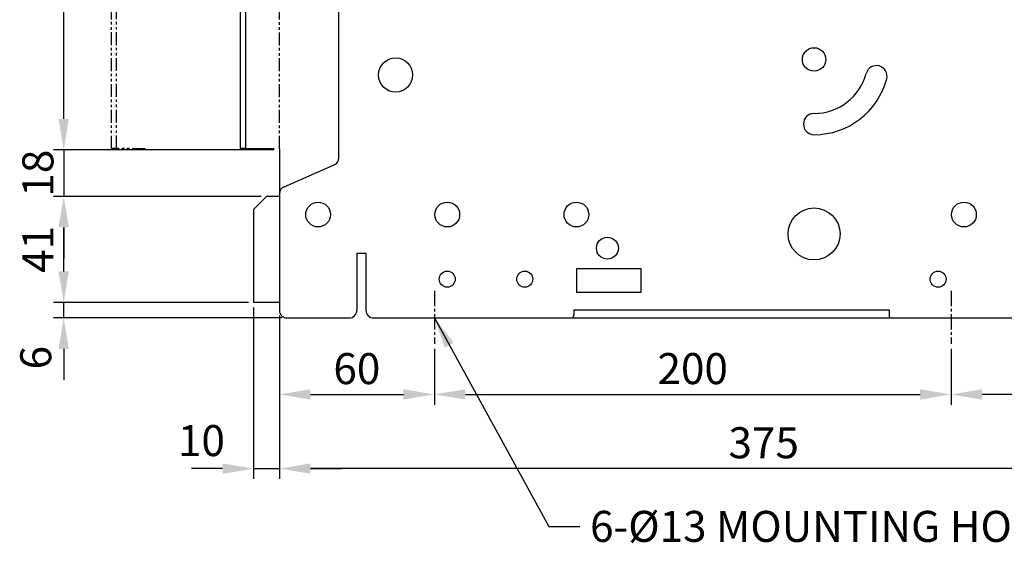
# Model space of a CAD drawing. Extents: x -2906 to 3904, y 166 to 3139.
# Drawn here: x -1905 to -1524, y 1951 to 2154 of the extents above; entities that cross this region are included whole.
import ezdxf

# ---------------------------------------------------------------- set-up
doc = ezdxf.new("R2010")
doc.units = 0
doc.header["$LTSCALE"] = 8
doc.header["$MEASUREMENT"] = 0
doc.linetypes.add('CENTER2', pattern=[1.125, 0.75, -0.125, 0.125, -0.125])
doc.linetypes.add('PHANTOM2', pattern=[1.25, 0.625, -0.125, 0.125, -0.125, 0.125, -0.125])
doc.layers.get('0').update_dxf_attribs({"linetype": 'CONTINUOUS'})
doc.layers.get('Defpoints').update_dxf_attribs({"linetype": 'CONTINUOUS'})
for name, color, linetype in [('1', 1, 'CENTER2'), ('4', 4, 'CONTINUOUS'), ('5', 5, 'PHANTOM2'), ('WHITE', 7, 'CONTINUOUS')]:
    doc.layers.add(name, color=color, linetype=linetype)
doc.styles.get("Standard").update_dxf_attribs({"font": 'ROMANS.shx', "bigfont": 'whgtxt.shx'})
doc.dimstyles.new('ISO-25', dxfattribs={"dimtxt": 2.5, "dimasz": 2.5, "dimexe": 1.25, "dimexo": 0.625, "dimtad": 1, "dimtih": 1, "dimdec": 4, "dimdsep": 46, "dimtxsty": 'Standard', "dimcen": 2.5, "dimadec": 0, "dimazin": 0, "dimtfac": 1, "dimtdec": 4, "dimtmove": 0, "dimatfit": 3, "dimfxl": 0, "dimtvp": 1, "dimtolj": 1, "dimtzin": 0, "dimarcsym": 0})
doc.dimstyles.new('ISO-25$0', dxfattribs={"dimtxt": 2.5, "dimasz": 2.5, "dimexe": 1.25, "dimexo": 0.625, "dimtad": 1, "dimtih": 1, "dimdec": 4, "dimdsep": 46, "dimtxsty": 'Standard', "dimcen": 2.5, "dimadec": 0, "dimazin": 0, "dimtfac": 1, "dimtdec": 4, "dimtmove": 0, "dimatfit": 3, "dimfxl": 0, "dimtvp": 1, "dimtolj": 1, "dimtzin": 0, "dimarcsym": 0})

# ---------------------------------------------------------------- blocks, each defined once
blk = doc.blocks.new('*D66')
at = {"color": 6, "lineweight": -2}
for p, q in [((-1429.38, 2051.87), (-1429.38, 2004.78)), ((-1544.38, 2026.37), (-1544.38, 2004.78)), ((-1441.38, 2008.78), (-1532.38, 2008.78))]:
    blk.add_line(p, q, dxfattribs=at)
at = {"color": 6}
for points in [[(-1532.38, 2010.78), (-1532.38, 2006.78), (-1544.38, 2008.78)], [(-1441.38, 2010.78), (-1441.38, 2006.78), (-1429.38, 2008.78)]]:
    blk.add_solid(points, dxfattribs=at)
at = {"layer": 'Defpoints', "color": 0}
for p in [(-1429.38, 2053.87), (-1544.38, 2028.37), (-1544.38, 2008.78)]:
    blk.add_point(p, dxfattribs=at)
at = {"color": 7, "insert": (-1486.88, 2018.78), "char_height": 12, "attachment_point": 5}
blk.add_mtext('\\A1;115', dxfattribs=at)
blk = doc.blocks.new('*D67')
at = {"color": 6, "lineweight": -2}
for p, q in [((-1429.38, 2051.87), (-1429.38, 1976.09)), ((-1804.38, 2039.37), (-1804.38, 1976.09)), ((-1441.38, 1980.09), (-1792.38, 1980.09))]:
    blk.add_line(p, q, dxfattribs=at)
at = {"color": 6}
for points in [[(-1792.38, 1982.09), (-1792.38, 1978.09), (-1804.38, 1980.09)], [(-1441.38, 1982.09), (-1441.38, 1978.09), (-1429.38, 1980.09)]]:
    blk.add_solid(points, dxfattribs=at)
at = {"layer": 'Defpoints', "color": 0}
for p in [(-1429.38, 2053.87), (-1804.38, 2041.37), (-1804.38, 1980.09)]:
    blk.add_point(p, dxfattribs=at)
at = {"color": 7, "insert": (-1616.88, 1990.09), "char_height": 12, "attachment_point": 5}
blk.add_mtext('\\A1;375', dxfattribs=at)
blk = doc.blocks.new('*D68')
at = {"color": 6, "lineweight": -2}
for p, q in [((-1744.38, 2026.37), (-1744.38, 2004.78)), ((-1544.38, 2026.37), (-1544.38, 2004.78)), ((-1732.38, 2008.78), (-1556.38, 2008.78))]:
    blk.add_line(p, q, dxfattribs=at)
at = {"color": 6}
for points in [[(-1732.38, 2010.78), (-1732.38, 2006.78), (-1744.38, 2008.78)], [(-1556.38, 2010.78), (-1556.38, 2006.78), (-1544.38, 2008.78)]]:
    blk.add_solid(points, dxfattribs=at)
at = {"layer": 'Defpoints', "color": 0}
for p in [(-1744.38, 2028.37), (-1544.38, 2028.37), (-1544.38, 2008.78)]:
    blk.add_point(p, dxfattribs=at)
at = {"color": 7, "insert": (-1644.38, 2018.78), "char_height": 12, "attachment_point": 5}
blk.add_mtext('\\A1;200', dxfattribs=at)
blk = doc.blocks.new('*D69')
at = {"color": 6, "lineweight": -2}
for p, q in [((-1814.38, 2042.37), (-1814.38, 1976.09)), ((-1804.38, 2039.37), (-1804.38, 1976.09)), ((-1826.38, 1980.09), (-1838.38, 1980.09)), ((-1814.38, 1980.09), (-1804.38, 1980.09)), ((-1792.38, 1980.09), (-1780.38, 1980.09))]:
    blk.add_line(p, q, dxfattribs=at)
at = {"color": 6}
for points in [[(-1826.38, 1982.09), (-1826.38, 1978.09), (-1814.38, 1980.09)], [(-1792.38, 1982.09), (-1792.38, 1978.09), (-1804.38, 1980.09)]]:
    blk.add_solid(points, dxfattribs=at)
at = {"layer": 'Defpoints', "color": 0}
for p in [(-1814.38, 2044.37), (-1804.38, 2041.37), (-1804.38, 1980.09)]:
    blk.add_point(p, dxfattribs=at)
at = {"color": 7, "insert": (-1834.54, 1990.94), "char_height": 12, "attachment_point": 5}
blk.add_mtext('\\A1;10', dxfattribs=at)
blk = doc.blocks.new('*D70')
at = {"color": 6, "lineweight": -2}
for p, q in [((-1804.38, 2039.37), (-1804.38, 2004.78)), ((-1744.38, 2026.37), (-1744.38, 2004.78)), ((-1792.38, 2008.78), (-1756.38, 2008.78))]:
    blk.add_line(p, q, dxfattribs=at)
at = {"color": 6}
for points in [[(-1792.38, 2010.78), (-1792.38, 2006.78), (-1804.38, 2008.78)], [(-1756.38, 2010.78), (-1756.38, 2006.78), (-1744.38, 2008.78)]]:
    blk.add_solid(points, dxfattribs=at)
at = {"layer": 'Defpoints', "color": 0}
for p in [(-1804.38, 2041.37), (-1744.38, 2028.37), (-1744.38, 2008.78)]:
    blk.add_point(p, dxfattribs=at)
at = {"color": 7, "insert": (-1774.38, 2018.78), "char_height": 12, "attachment_point": 5}
blk.add_mtext('\\A1;60', dxfattribs=at)
blk = doc.blocks.new('*D27')
at = {"color": 6, "lineweight": -2}
for p, q in [((-4638.06, 10658.51), (-4723.53, 10658.51)), ((-4719.53, 10400.51), (-4719.53, 10646.51)), ((-4640.06, 10388.51), (-4723.53, 10388.51))]:
    blk.add_line(p, q, dxfattribs=at)
at = {"color": 6}
for points in [[(-4721.53, 10646.51), (-4717.53, 10646.51), (-4719.53, 10658.51)], [(-4721.53, 10400.51), (-4717.53, 10400.51), (-4719.53, 10388.51)]]:
    blk.add_solid(points, dxfattribs=at)
at = {"layer": 'Defpoints', "color": 0}
for p in [(-4719.53, 10658.51), (-4636.06, 10658.51), (-4638.06, 10388.51)]:
    blk.add_point(p, dxfattribs=at)
at = {"color": 7, "insert": (-4729.53, 10523.51), "char_height": 12, "attachment_point": 5, "rotation": 90}
blk.add_mtext('\\A1;270', dxfattribs=at)
blk = doc.blocks.new('*D28')
at = {"color": 6, "lineweight": -2}
for p, q in [((-4719.53, 10400.51), (-4719.53, 10412.51)), ((-4638.06, 10388.51), (-4723.53, 10388.51)), ((-4719.53, 10388.51), (-4719.53, 10370.51)), ((-4643.06, 10370.51), (-4723.53, 10370.51)), ((-4719.53, 10358.51), (-4719.53, 10346.51))]:
    blk.add_line(p, q, dxfattribs=at)
at = {"color": 6}
for points in [[(-4721.53, 10400.51), (-4717.53, 10400.51), (-4719.53, 10388.51)], [(-4721.53, 10358.51), (-4717.53, 10358.51), (-4719.53, 10370.51)]]:
    blk.add_solid(points, dxfattribs=at)
at = {"layer": 'Defpoints', "color": 0}
for p in [(-4636.06, 10388.51), (-4719.53, 10370.51), (-4641.06, 10370.51)]:
    blk.add_point(p, dxfattribs=at)
at = {"color": 7, "insert": (-4729.53, 10379.51), "char_height": 12, "attachment_point": 5, "rotation": 90}
blk.add_mtext('\\A1;18', dxfattribs=at)
blk = doc.blocks.new('*D29')
at = {"color": 6, "lineweight": -2}
for p, q in [((-4643.06, 10370.51), (-4723.53, 10370.51)), ((-4719.53, 10341.51), (-4719.53, 10358.51)), ((-4648.06, 10329.51), (-4723.53, 10329.51))]:
    blk.add_line(p, q, dxfattribs=at)
at = {"color": 6}
for points in [[(-4721.53, 10358.51), (-4717.53, 10358.51), (-4719.53, 10370.51)], [(-4721.53, 10341.51), (-4717.53, 10341.51), (-4719.53, 10329.51)]]:
    blk.add_solid(points, dxfattribs=at)
at = {"layer": 'Defpoints', "color": 0}
for p in [(-4719.53, 10370.51), (-4641.06, 10370.51), (-4646.06, 10329.51)]:
    blk.add_point(p, dxfattribs=at)
at = {"color": 7, "insert": (-4729.53, 10350.01), "char_height": 12, "attachment_point": 5, "rotation": 90}
blk.add_mtext('\\A1;41', dxfattribs=at)
blk = doc.blocks.new('*D30')
at = {"color": 6, "lineweight": -2}
for p, q in [((-4719.53, 10341.51), (-4719.53, 10353.51)), ((-4648.06, 10329.51), (-4723.53, 10329.51)), ((-4719.53, 10323.51), (-4719.53, 10329.51)), ((-4635.06, 10323.51), (-4723.53, 10323.51)), ((-4719.53, 10311.51), (-4719.53, 10299.51))]:
    blk.add_line(p, q, dxfattribs=at)
at = {"color": 6}
for points in [[(-4721.53, 10341.51), (-4717.53, 10341.51), (-4719.53, 10329.51)], [(-4721.53, 10311.51), (-4717.53, 10311.51), (-4719.53, 10323.51)]]:
    blk.add_solid(points, dxfattribs=at)
at = {"layer": 'Defpoints', "color": 0}
for p in [(-4719.53, 10329.51), (-4646.06, 10329.51), (-4633.06, 10323.51)]:
    blk.add_point(p, dxfattribs=at)
at = {"color": 7, "insert": (-4730.36, 10308.14), "char_height": 12, "attachment_point": 5, "rotation": 90}
blk.add_mtext('\\A1;6', dxfattribs=at)
blk = doc.blocks.new('A$C53495C8B')
at = {"color": 7, "linetype": 'Continuous'}
for p, q in [((50, 75.5), (50, 344.5)), ((52, 75.55), (52, 344.45)), ((52, 75.5), (50, 75.5)), ((63, 75.454), (52, 75.55))]:
    blk.add_line(p, q, dxfattribs=at)
for p, q in [((55, 52), (60, 57)), ((65, 57), (60, 57)), ((55, 52), (55, 16)), ((65, 16), (55, 16)), ((178, 10), (302, 10))]:
    blk.add_line(p, q)
at = {"color": 7}
blk.add_arc((68, 58.033), 3, 113.4979, 180, dxfattribs=at)
at = {"layer": '1'}
for p, q in [((125, 20.5), (125, 0)), ((325, 20.5), (325, 0))]:
    blk.add_line(p, q, dxfattribs=at)
at = {"layer": '4', "color": 7}
for p, q in [((88, 71.967), (88, 129)), ((65, 75.454), (65, 13)), ((66.804, 60.784), (86.196, 69.215)), ((95, 35), (98.5, 35)), ((95, 35), (95, 13)), ((98.5, 35), (98.5, 13)), ((179, 13.2), (179, 11)), ((179, 13.2), (301, 13.2)), ((301, 13.2), (301, 11)), ((68, 10), (92, 10)), ((101.5, 10), (178, 10)), ((302, 10), (425, 10))]:
    blk.add_line(p, q, dxfattribs=at)
for centre, radius in [((272, 110), 4.55), ((110, 104), 6.6), ((80, 50), 4.8), ((130, 50), 4.8), ((180, 50), 4.8), ((330, 50), 4.8), ((272, 42.5), 10.05), ((130, 25), 3.1), ((160, 25), 3.1), ((320, 25), 3.1)]:
    blk.add_circle(centre, radius, dxfattribs=at)
for centre, radius, start, end in [((296.148, 103.53), 4.1, 345, 165), ((272, 110), 20.9, 270, 345), ((272, 110), 29.1, 270, 345), ((272, 85), 4.1, 90, 270), ((85, 71.967), 3, 293.4979, 0), ((68, 13), 3, 180, 270), ((92, 13), 3, 270, 0), ((101.5, 13), 3, 180, 270), ((178, 11), 1, 270, 0), ((302, 11), 1, 180, 270)]:
    blk.add_arc(centre, radius, start, end, dxfattribs=at)
at = {"layer": '5'}
for p, q in [((65, 75.454), (65, 440)), ((0, 75.5), (0, 344.5)), ((2, 75.55), (2, 344.45)), ((2, 75.5), (0, 75.5)), ((13, 75.454), (2, 75.55))]:
    blk.add_line(p, q, dxfattribs=at)
at = {"layer": 'WHITE', "color": 7, "linetype": 'Continuous'}
for p, q in [((180, 29), (180, 20)), ((205, 29), (180, 29)), ((205, 20), (205, 29)), ((180, 20), (205, 20))]:
    blk.add_line(p, q, dxfattribs=at)
blk.add_circle((192, 37), 4.25, dxfattribs=at)
blk = doc.blocks.new('A$C7E8F67D5')
blk.add_blockref('A$C53495C8B', (35.303, 14))
for base, p1, p2, picture, middle in [((16.83, 359), (98.303, 89), (100.303, 359), '*D27', (6.83, 224)), ((16.83, 71), (100.303, 89), (95.303, 71), '*D28', (6.83, 80)), ((16.83, 71), (90.303, 30), (95.303, 71), '*D29', (6.83, 50.5))]:
    dim = blk.add_linear_dim(base=base, p1=p1, p2=p2, angle=90, dimstyle='ISO-25$0', override={"dimscale": 4, "dimtxt": 3, "dimasz": 3, "dimexe": 1, "dimexo": 0.5, "dimgap": 1, "dimtih": 0, "dimdec": 2, "dimcen": 0, "dimclrd": 6, "dimclre": 6, "dimclrt": 7, "dimadec": 2, "dimazin": 2, "dimtp": 0.1, "dimtm": 0.1, "dimtfac": 0.5, "dimtdec": 2, "dimtix": 1, "dimtmove": 2, "dimtzin": 8})
    dim.commit()
    dim.dimension.update_dxf_attribs({"geometry": picture, "text_midpoint": middle, "insert": (4736.36, -10299.512)})
dim = blk.add_linear_dim(base=(16.83, 30), p1=(103.303, 24), p2=(90.303, 30), angle=90, dimstyle='ISO-25$0', override={"dimscale": 4, "dimtxt": 3, "dimasz": 3, "dimexe": 1, "dimexo": 0.5, "dimgap": 1, "dimtih": 0, "dimdec": 2, "dimcen": 0, "dimclrd": 6, "dimclre": 6, "dimclrt": 7, "dimadec": 2, "dimazin": 2, "dimtp": 0.1, "dimtm": 0.1, "dimtfac": 0.5, "dimtdec": 2, "dimtix": 1, "dimtmove": 2, "dimtzin": 8})
dim.commit()
dim.dimension.update_dxf_attribs({"geometry": '*D30', "text_midpoint": (6, 8.632), "dimtype": 128, "insert": (4736.36, -10299.512)})

msp = doc.modelspace()

# ---------------------------------------------------------------- block references
msp.add_blockref('A$C7E8F67D5', (-1904.686, 2014.374))

# ---------------------------------------------------------------- texts
at = {"color": 7, "insert": (-1684.104, 1963.74), "char_height": 12, "attachment_point": 1}
msp.add_mtext('6-%%C13 MOUNTING HOLE', dxfattribs=at)

# ---------------------------------------------------------------- dimensions: what is measured, and where the dimension line sits
for base, p1, p2, picture, middle in [((-1804.384, 1980.093), (-1429.384, 2053.874), (-1804.384, 2041.374), '*D67', (-1616.884, 1990.093)), ((-1544.384, 2008.78), (-1429.384, 2053.874), (-1544.384, 2028.374), '*D66', (-1486.884, 2018.78)), ((-1544.384, 2008.78), (-1744.384, 2028.374), (-1544.384, 2028.374), '*D68', (-1644.384, 2018.78))]:
    dim = msp.add_linear_dim(base=base, p1=p1, p2=p2, angle=180, dimstyle='ISO-25$0', override={"dimscale": 4, "dimtxt": 3, "dimasz": 3, "dimexe": 1, "dimexo": 0.5, "dimgap": 1, "dimtih": 0, "dimdec": 2, "dimcen": 0, "dimclrd": 6, "dimclre": 6, "dimclrt": 7, "dimadec": 2, "dimazin": 2, "dimtp": 0.1, "dimtm": 0.1, "dimtfac": 0.5, "dimtdec": 2, "dimtix": 1, "dimtmove": 2, "dimtzin": 8})
    dim.commit()
    dim.dimension.update_dxf_attribs({"geometry": picture, "text_midpoint": middle})
dim = msp.add_linear_dim(base=(-1804.384, 1980.093), p1=(-1814.384, 2044.374), p2=(-1804.384, 2041.374), angle=180, dimstyle='ISO-25$0', override={"dimscale": 4, "dimtxt": 3, "dimasz": 3, "dimexe": 1, "dimexo": 0.5, "dimgap": 1, "dimtih": 0, "dimdec": 2, "dimcen": 0, "dimclrd": 6, "dimclre": 6, "dimclrt": 7, "dimadec": 2, "dimazin": 2, "dimtp": 0.1, "dimtm": 0.1, "dimtfac": 0.5, "dimtdec": 2, "dimtix": 1, "dimtmove": 2, "dimtzin": 8})
dim.commit()
dim.dimension.update_dxf_attribs({"geometry": '*D69', "text_midpoint": (-1834.541, 1990.944), "dimtype": 160})
dim = msp.add_linear_dim(base=(-1744.384, 2008.78), p1=(-1804.384, 2041.374), p2=(-1744.384, 2028.374), dimstyle='ISO-25$0', override={"dimscale": 4, "dimtxt": 3, "dimasz": 3, "dimexe": 1, "dimexo": 0.5, "dimgap": 1, "dimtih": 0, "dimdec": 2, "dimcen": 0, "dimclrd": 6, "dimclre": 6, "dimclrt": 7, "dimadec": 2, "dimazin": 2, "dimtp": 0.1, "dimtm": 0.1, "dimtfac": 0.5, "dimtdec": 2, "dimtix": 1, "dimtmove": 2, "dimtzin": 8})
dim.commit()
dim.dimension.update_dxf_attribs({"geometry": '*D70', "text_midpoint": (-1774.384, 2018.78)})

# ---------------------------------------------------------------- leaders
at = {"annotation_type": 0, "has_hookline": 1, "hookline_direction": 0, "text_width": 207.5}
msp.add_leader([(-1744.384, 2038.374), (-1700.104, 1957.74), (-1688.104, 1957.74)], dimstyle='ISO-25', override={"dimscale": 4, "dimtxt": 3, "dimasz": 3, "dimexe": 1, "dimexo": 0.5, "dimgap": 1, "dimtad": 0, "dimtih": 0, "dimdec": 2, "dimcen": 0, "dimclrd": 6, "dimclre": 6, "dimclrt": 7, "dimadec": 2, "dimazin": 2, "dimtp": 0.1, "dimtm": 0.1, "dimtfac": 0.5, "dimtdec": 2, "dimtix": 1, "dimtmove": 2, "dimtzin": 8}, dxfattribs=at)

doc.saveas('drawing.dxf')
